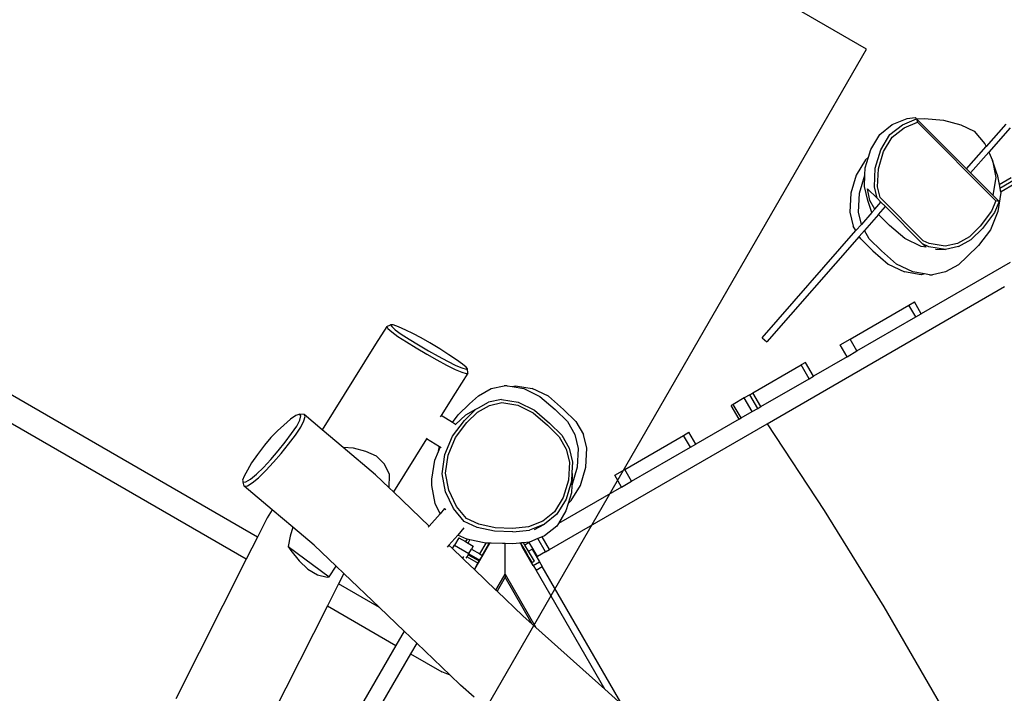
# Model space of a CAD drawing. Units: millimetres. Extents: x 122 to 2221, y 130 to 1361.
# Drawn here: x 1310 to 1446, y 883 to 977 of the extents above; entities that cross this region are included whole.
import ezdxf

# ---------------------------------------------------------------- set-up
doc = ezdxf.new("R2010")
doc.units = ezdxf.units.MM
doc.header["$MEASUREMENT"] = 0
doc.layers.add('VP-DIM', color=7, linetype='Continuous')
doc.layers.add('VP-HIC', color=6, linetype='Continuous')
doc.layers.add('VP-EQ', color=7, linetype='Continuous', true_color=0x8a3492)
doc.styles.get("Standard").update_dxf_attribs({"font": 'arial.ttf'})
doc.dimstyles.get("Standard").update_dxf_attribs({"dimtxt": 14, "dimasz": 20, "dimexe": 20, "dimexo": 50, "dimgap": 20, "dimtad": 0, "dimdec": 0, "dimzin": 0, "dimdsep": 46, "dimtxsty": 'Standard', "dimcen": -0.09, "dimadec": 0, "dimazin": 0, "dimtfac": 1, "dimtdec": 4, "dimtofl": 0, "dimtmove": 0, "dimatfit": 3, "dimfxl": 70, "dimfxlon": 1, "dimtolj": 1, "dimtzin": 0, "dimarcsym": 0})

# ---------------------------------------------------------------- blocks, each defined once
blk = doc.blocks.new('*D267')
at = {"layer": 'Defpoints', "color": 0}
for p in [(1711.65, 1240.32), (1711.65, 584.36), (945.19, 576.44)]:
    blk.add_point(p, dxfattribs=at)
at = {"layer": 'VP-DIM', "color": 0, "lineweight": -2}
for p, q in [((945.19, 1170.32), (945.19, 1260.32)), ((1711.65, 1170.32), (1711.65, 1260.32)), ((965.19, 1240.32), (1293.06, 1240.32)), ((1691.65, 1240.32), (1363.79, 1240.32))]:
    blk.add_line(p, q, dxfattribs=at)
at = {"layer": 'VP-DIM', "color": 0}
for points in [[(965.19, 1243.66), (965.19, 1236.99), (945.19, 1240.32)], [(1691.65, 1236.99), (1691.65, 1243.66), (1711.65, 1240.32)]]:
    blk.add_solid(points, dxfattribs=at)
at = {"layer": 'VP-DIM', "color": 0, "insert": (1328.42, 1240.32), "char_height": 14, "attachment_point": 5}
blk.add_mtext('\\A1;770', dxfattribs=at)
blk = doc.blocks.new('*D268')
at = {"layer": 'Defpoints', "color": 0}
for p in [(1456.14, 973.47), (1143.44, 282.16), (2070.69, 282.16)]:
    blk.add_point(p, dxfattribs=at)
at = {"layer": 'VP-DIM', "color": 0, "lineweight": -2}
for p, q in [((2000.69, 973.47), (2090.69, 973.47)), ((2070.69, 953.47), (2070.69, 676.94)), ((2070.69, 302.16), (2070.69, 605.86)), ((2000.69, 282.16), (2090.69, 282.16))]:
    blk.add_line(p, q, dxfattribs=at)
at = {"layer": 'VP-DIM', "color": 0}
for points in [[(2074.02, 953.47), (2067.36, 953.47), (2070.69, 973.47)], [(2067.36, 302.16), (2074.02, 302.16), (2070.69, 282.16)]]:
    blk.add_solid(points, dxfattribs=at)
at = {"layer": 'VP-DIM', "color": 0, "insert": (2070.69, 641.4), "char_height": 14, "attachment_point": 5, "rotation": 90}
blk.add_mtext('\\A1;695', dxfattribs=at)
blk = doc.blocks.new('*D271')
at = {"layer": 'Defpoints', "color": 0}
for p in [(793.4, 1340.96), (793.4, 739.95), (1863.45, 597.46)]:
    blk.add_point(p, dxfattribs=at)
at = {"layer": 'VP-DIM', "color": 0, "lineweight": -2}
for p, q in [((793.4, 1270.96), (793.4, 1360.96)), ((1863.45, 1270.96), (1863.45, 1360.96)), ((813.4, 1340.96), (1288.23, 1340.96)), ((1843.45, 1340.96), (1368.62, 1340.96))]:
    blk.add_line(p, q, dxfattribs=at)
at = {"layer": 'VP-DIM', "color": 0}
for points in [[(813.4, 1344.29), (813.4, 1337.62), (793.4, 1340.96)], [(1843.45, 1337.62), (1843.45, 1344.29), (1863.45, 1340.96)]]:
    blk.add_solid(points, dxfattribs=at)
at = {"layer": 'VP-DIM', "color": 0, "insert": (1328.43, 1340.96), "char_height": 14, "attachment_point": 5}
blk.add_mtext('\\A1;1070', dxfattribs=at)
blk = doc.blocks.new('*D272')
at = {"layer": 'Defpoints', "color": 0}
for p in [(1441.52, 1125.31), (2200.6, 1125.31), (1149.75, 130.31)]:
    blk.add_point(p, dxfattribs=at)
at = {"layer": 'VP-DIM', "color": 0, "lineweight": -2}
for p, q in [((2130.6, 1125.31), (2220.6, 1125.31)), ((2200.6, 1105.31), (2200.6, 674.72)), ((2200.6, 150.31), (2200.6, 603.72)), ((2130.6, 130.31), (2220.6, 130.31))]:
    blk.add_line(p, q, dxfattribs=at)
at = {"layer": 'VP-DIM', "color": 0}
for points in [[(2203.93, 1105.31), (2197.27, 1105.31), (2200.6, 1125.31)], [(2197.27, 150.31), (2203.93, 150.31), (2200.6, 130.31)]]:
    blk.add_solid(points, dxfattribs=at)
at = {"layer": 'VP-DIM', "color": 0, "insert": (2200.6, 639.22), "char_height": 14, "attachment_point": 5, "rotation": 90}
blk.add_mtext('\\A1;995', dxfattribs=at)
blk = doc.blocks.new('RB1209_')
at = {"color": 0}
for p, q in [((1527.57, 502.83), (1590.54, 611.89)), ((1524.52, 504.37), (1551.73, 551.5)), ((1524.52, 504.37), (1505.13, 514.15)), ((1512.53, 483.61), (1476.61, 504.55)), ((1527.57, 502.83), (1524.52, 504.37)), ((1531.37, 500.78), (1534.63, 504.65)), ((1534.63, 504.65), (1535.2, 504.82)), ((1534.63, 504.65), (1534.69, 504.23)), ((1534.69, 504.23), (1535.09, 503.56)), ((1535.46, 504.89), (1535.2, 504.82)), ((1535.2, 504.82), (1535.26, 504.42)), ((1535.26, 504.42), (1535.63, 503.78)), ((1536.03, 504.69), (1535.46, 504.89)), ((1536.86, 504.23), (1536.03, 504.69)), ((1537.87, 503.64), (1536.86, 504.23)), ((1518.03, 493.13), (1498.96, 502.75)), ((1530.23, 501.49), (1527.57, 502.83)), ((1535.09, 503.56), (1535.79, 502.67)), ((1535.63, 503.78), (1536.3, 502.94)), ((1535.79, 502.67), (1536.79, 501.65)), ((1536.3, 502.94), (1537.25, 501.97)), ((1539.05, 502.84), (1537.87, 503.64)), ((1540.32, 501.86), (1539.05, 502.84)), ((1511.37, 481.6), (1475.44, 502.54)), ((1531.37, 500.78), (1530.23, 501.49)), ((1536.79, 501.65), (1537.95, 500.58)), ((1537.25, 501.97), (1538.35, 500.96)), ((1541.37, 500.95), (1540.32, 501.86)), ((1528.97, 497.94), (1531.37, 500.78)), ((1537.95, 500.58), (1539.18, 499.55)), ((1538.35, 500.96), (1539.52, 499.97)), ((1539.52, 499.97), (1540.76, 498.98)), ((1542.32, 500.03), (1541.37, 500.95)), ((1543.12, 499.18), (1542.32, 500.03)), ((1526.25, 498.56), (1522.08, 492.87)), ((1526.25, 498.56), (1525.7, 498.21)), ((1527.69, 498.31), (1526.25, 498.56)), ((1539.18, 499.55), (1540.48, 498.51)), ((1540.48, 498.51), (1541.72, 497.57)), ((1540.76, 498.98), (1541.94, 498.1)), ((1543.93, 498.24), (1543.12, 499.18)), ((1525.7, 498.21), (1524.28, 497.05)), ((1526.46, 494.95), (1528.97, 497.94)), ((1528.97, 497.94), (1527.69, 498.31)), ((1541.72, 497.57), (1542.82, 496.81)), ((1541.94, 498.1), (1542.98, 497.38)), ((1542.98, 497.38), (1543.81, 496.96)), ((1544.44, 497.48), (1543.93, 498.24)), ((1544.64, 496.95), (1544.44, 497.48)), ((1523.1, 495.84), (1522.32, 494.51)), ((1524.28, 497.05), (1523.1, 495.84)), ((1542.45, 493.86), (1544.57, 496.37)), ((1542.82, 496.81), (1543.69, 496.38)), ((1543.69, 496.38), (1544.29, 496.23)), ((1543.81, 496.96), (1544.38, 496.82)), ((1544.29, 496.23), (1544.57, 496.37)), ((1544.38, 496.82), (1544.64, 496.95)), ((1544.57, 496.37), (1544.64, 496.95)), ((1522.32, 494.51), (1522, 493.15)), ((1523.52, 491.89), (1526.46, 494.95)), ((1518.03, 493.13), (1512.53, 483.61)), ((1521.09, 491.59), (1518.03, 493.13)), ((1522, 493.15), (1522.08, 492.87)), ((1539.98, 490.93), (1542.45, 493.86)), ((1554.33, 486.44), (1542.45, 493.86)), ((1522.08, 492.87), (1523.52, 491.89)), ((1522.54, 490.86), (1523.52, 491.89)), ((1517.81, 485.92), (1521.09, 491.59)), ((1517.81, 485.92), (1522.54, 490.86)), ((1522.54, 490.86), (1521.09, 491.59)), ((1536.22, 486.46), (1539.98, 490.93)), ((1539.91, 489.52), (1539.98, 490.93)), ((1539.47, 487.81), (1539.91, 489.52)), ((1538.81, 486.32), (1539.47, 487.81)), ((1534.39, 484.55), (1536.22, 486.46)), ((1537.71, 485.2), (1538.81, 486.32)), ((1556.77, 484.89), (1554.33, 486.44)), ((1514.51, 482.47), (1517.81, 485.92)), ((1536.24, 484.53), (1537.71, 485.2)), ((1556.77, 484.89), (1556.5, 484.74)), ((1556.77, 484.89), (1557.04, 484.36)), ((1514.51, 482.47), (1512.53, 483.61)), ((1529.09, 479.01), (1533.84, 483.97)), ((1533.84, 483.97), (1534.39, 484.55)), ((1541.22, 479.36), (1533.84, 483.97)), ((1534.39, 484.55), (1536.24, 484.53)), ((1556.03, 484.2), (1555.4, 483.34)), ((1556.34, 483.71), (1555.74, 482.89)), ((1556.5, 484.74), (1556.03, 484.2)), ((1556.79, 484.21), (1556.34, 483.71)), ((1556.73, 483.27), (1557, 483.99)), ((1557.04, 484.36), (1556.79, 484.21)), ((1557, 483.99), (1557.04, 484.36)), ((1512.85, 480.74), (1514.51, 482.47)), ((1554.65, 482.16), (1553.82, 480.8)), ((1555.4, 483.34), (1554.65, 482.16)), ((1555.74, 482.89), (1555.03, 481.77)), ((1555.8, 481.26), (1556.27, 482.24)), ((1556.27, 482.24), (1556.73, 483.27)), ((1508.41, 476.1), (1512.85, 480.74)), ((1511.37, 481.6), (1508.87, 477.26)), ((1512.85, 480.74), (1511.37, 481.6)), ((1553.82, 480.8), (1552.97, 479.35)), ((1555.03, 481.77), (1554.24, 480.48)), ((1555.21, 480.13), (1555.8, 481.26)), ((1540.09, 477.56), (1541.22, 479.36)), ((1541.31, 479.3), (1541.22, 479.36)), ((1554.24, 480.48), (1553.43, 479.1)), ((1554.53, 478.93), (1555.21, 480.13)), ((1529.09, 479.01), (1528.94, 479.14)), ((1530.82, 477.5), (1529.09, 479.01)), ((1530.82, 477.5), (1532.24, 478.16)), ((1532.24, 478.16), (1534.74, 478.65)), ((1534.74, 478.65), (1535.61, 478.62)), ((1535.61, 478.62), (1538.26, 478.22)), ((1538.26, 478.22), (1539.45, 477.73)), ((1552.97, 479.35), (1552.17, 477.95)), ((1553.43, 479.1), (1552.67, 477.77)), ((1553.69, 477.52), (1554.53, 478.93)), ((1508.41, 476.1), (1508.87, 477.26)), ((1531.52, 476.89), (1530.82, 477.5)), ((1531.52, 476.89), (1531.41, 476.69)), ((1531.52, 475.64), (1533.87, 476.73)), ((1533.87, 476.73), (1536.37, 477.22)), ((1534.07, 476.28), (1536.44, 476.74)), ((1536.37, 477.22), (1539.03, 476.82)), ((1536.44, 476.74), (1538.96, 476.36)), ((1539.03, 476.82), (1541.56, 475.78)), ((1539.45, 477.73), (1539.79, 477.68)), ((1539.45, 477.73), (1540.05, 477.48)), ((1539.79, 477.68), (1540.09, 477.56)), ((1539.97, 477.36), (1540.05, 477.48)), ((1540.05, 477.48), (1540.09, 477.56)), ((1543.46, 475.79), (1544.43, 477.35)), ((1544.43, 477.35), (1544.24, 477.47)), ((1547.56, 475.4), (1544.43, 477.35)), ((1552.17, 477.95), (1551.44, 476.6)), ((1552.67, 477.77), (1551.98, 476.48)), ((1552.88, 476.26), (1553.69, 477.52)), ((1507.03, 474.66), (1508.41, 476.1)), ((1524.65, 474.37), (1525.99, 475.77)), ((1526.45, 475.5), (1525.28, 473.5)), ((1525.99, 475.77), (1526.46, 476.27)), ((1525.99, 475.77), (1526.45, 475.5)), ((1526.46, 476.27), (1526.16, 476.53)), ((1527.49, 474.9), (1526.45, 475.5)), ((1527.86, 475.05), (1526.46, 476.27)), ((1529.73, 474.16), (1531.52, 475.64)), ((1531.83, 475.24), (1534.07, 476.28)), ((1538.96, 476.36), (1541.37, 475.37)), ((1541.37, 475.37), (1543.47, 473.79)), ((1541.56, 475.78), (1543.77, 474.12)), ((1543.14, 475.28), (1543.18, 475.34)), ((1543.18, 475.34), (1543.46, 475.79)), ((1543.18, 475.34), (1544.53, 473.94)), ((1543.46, 475.79), (1544.54, 474.98)), ((1550.32, 473.65), (1547.56, 475.4)), ((1550.84, 475.39), (1550.45, 474.47)), ((1551.44, 476.6), (1550.84, 475.39)), ((1551.4, 475.33), (1551.04, 474.46)), ((1551.98, 476.48), (1551.4, 475.33)), ((1552.17, 475.23), (1552.88, 476.26)), ((1505.34, 472.78), (1507.03, 474.66)), ((1523.08, 472.74), (1524.34, 474.05)), ((1524.34, 474.05), (1524.65, 474.37)), ((1524.88, 474.24), (1524.65, 474.37)), ((1526.94, 473.96), (1526.74, 473.61)), ((1527.49, 474.9), (1526.94, 473.96)), ((1527.29, 473.76), (1526.94, 473.96)), ((1527.3, 473.77), (1527.86, 475.05)), ((1528.84, 474.2), (1527.86, 475.05)), ((1528.92, 472.35), (1529.73, 474.16)), ((1530.13, 473.84), (1531.83, 475.24)), ((1543.77, 474.12), (1545.3, 472.55)), ((1544.53, 473.94), (1545.3, 472.55)), ((1544.54, 474.98), (1546.07, 473.41)), ((1550.45, 474.47), (1550.27, 473.88)), ((1551.04, 474.46), (1550.87, 473.9)), ((1550.87, 473.9), (1550.91, 473.68)), ((1551.15, 473.86), (1551.58, 474.39)), ((1551.58, 474.39), (1552.17, 475.23)), ((1520.22, 469.75), (1523.07, 472.72)), ((1523.07, 472.72), (1523.08, 472.73)), ((1526.67, 470.64), (1523.07, 472.72)), ((1523.08, 472.74), (1523.68, 472.39)), ((1523.08, 472.73), (1523.08, 472.74)), ((1523.68, 472.38), (1523.08, 472.73)), ((1524.84, 473.75), (1523.96, 472.23)), ((1525.13, 473.58), (1524.26, 472.06)), ((1525.24, 473.52), (1524.37, 472)), ((1524.66, 473.86), (1524.84, 473.75)), ((1524.84, 473.75), (1525.13, 473.58)), ((1525.13, 473.58), (1525.24, 473.52)), ((1525.9, 473.14), (1525.23, 471.99)), ((1525.24, 473.52), (1525.28, 473.5)), ((1525.28, 473.5), (1525.9, 473.14)), ((1526.32, 472.89), (1525.9, 473.14)), ((1526.74, 473.61), (1526.32, 472.89)), ((1526.74, 473.61), (1527.2, 473.35)), ((1526.76, 471.39), (1527.2, 473.35)), ((1527.2, 473.35), (1527.29, 473.76)), ((1527.29, 473.76), (1527.3, 473.77)), ((1529.36, 472.11), (1530.13, 473.84)), ((1543.47, 473.79), (1544.92, 472.3)), ((1545.3, 472.55), (1545.51, 472.17)), ((1547.19, 472.19), (1546.07, 473.41)), ((1550.27, 473.88), (1550.32, 473.65)), ((1550.32, 473.65), (1550.91, 473.68)), ((1550.91, 473.68), (1551.15, 473.86)), ((1523.68, 472.39), (1523.68, 472.38)), ((1523.68, 472.39), (1523.96, 472.23)), ((1523.68, 472.38), (1524.54, 471.88)), ((1523.96, 472.23), (1524.26, 472.06)), ((1524.26, 472.06), (1524.37, 472)), ((1524.37, 472), (1524.55, 471.89)), ((1524.55, 471.89), (1524.54, 471.88)), ((1524.54, 471.88), (1524.9, 471.68)), ((1524.55, 471.89), (1524.75, 471.77)), ((1524.75, 471.77), (1524.91, 471.68)), ((1524.91, 471.68), (1524.9, 471.68)), ((1524.97, 471.65), (1524.9, 471.68)), ((1524.91, 471.68), (1524.97, 471.65)), ((1524.97, 471.65), (1525.02, 471.61)), ((1525.03, 471.64), (1525.02, 471.61)), ((1525.23, 471.99), (1525.03, 471.64)), ((1526.65, 470.72), (1525.03, 471.64)), ((1525.03, 471.64), (1526.65, 470.72)), ((1525.03, 471.64), (1525.03, 471.64)), ((1525.23, 471.99), (1526.75, 471.11)), ((1526.75, 471.11), (1526.76, 471.39)), ((1528.38, 469.97), (1528.92, 472.35)), ((1528.85, 469.85), (1529.36, 472.11)), ((1544.92, 472.3), (1545.84, 470.62)), ((1545.51, 472.17), (1546.27, 470.78)), ((1547.19, 472.19), (1548.17, 470.43)), ((1526.65, 470.72), (1526.74, 470.82)), ((1526.65, 470.72), (1526.67, 470.64)), ((1526.73, 470.61), (1526.67, 470.64)), ((1526.67, 468.82), (1526.73, 470.43)), ((1526.73, 470.43), (1526.74, 470.82)), ((1526.73, 470.43), (1526.73, 470.61)), ((1526.74, 470.82), (1526.75, 471.11)), ((1528.28, 467.41), (1528.38, 469.97)), ((1528.75, 467.42), (1528.85, 469.85)), ((1545.84, 470.62), (1546.23, 468.91)), ((1546.68, 468.98), (1546.27, 470.78)), ((1548.17, 470.43), (1548.58, 468.62)), ((1522.41, 468.48), (1515.05, 464.23)), ((1515.48, 464.71), (1522.01, 468.48)), ((1516.65, 466.02), (1520.08, 469.6)), ((1520.08, 469.6), (1520.22, 469.75)), ((1522.01, 468.48), (1520.08, 469.6)), ((1520.22, 469.75), (1522.41, 468.48)), ((1522.41, 468.48), (1522.01, 468.48)), ((1522.41, 468.48), (1526.66, 468.48)), ((1526.63, 467.42), (1526.66, 468.48)), ((1526.66, 468.48), (1526.67, 468.82)), ((1546.23, 468.91), (1545.86, 466.72)), ((1546.68, 468.98), (1546.28, 466.67)), ((1548.58, 468.2), (1548.58, 468.62)), ((1526.73, 466.5), (1526.63, 467.42)), ((1528.28, 467.41), (1528.53, 465.09)), ((1528.99, 465.21), (1528.75, 467.42)), ((1548.46, 467.52), (1548.19, 465.9)), ((1548.58, 468.2), (1548.46, 467.52)), ((1548.46, 467.52), (1548.58, 467.02)), ((1515.48, 464.71), (1516.65, 466.02)), ((1525.41, 465.59), (1526.27, 466.09)), ((1526.28, 466.08), (1525.42, 465.57)), ((1525.62, 465.23), (1526.47, 465.75)), ((1526.27, 466.09), (1526.65, 466.31)), ((1526.28, 466.08), (1526.27, 466.09)), ((1526.65, 466.3), (1526.28, 466.08)), ((1526.47, 465.75), (1526.79, 465.94)), ((1526.84, 465.12), (1526.47, 465.75)), ((1526.65, 466.31), (1526.73, 466.36)), ((1526.65, 466.3), (1526.65, 466.31)), ((1526.65, 466.3), (1526.77, 466.18)), ((1526.73, 466.5), (1526.73, 466.5)), ((1526.73, 466.36), (1526.73, 466.5)), ((1526.77, 466.18), (1526.73, 466.5)), ((1526.79, 465.94), (1526.77, 466.18)), ((1526.88, 465.14), (1526.79, 465.94)), ((1545.86, 466.72), (1544.82, 464.58)), ((1546.28, 466.67), (1545.2, 464.42)), ((1548.19, 465.9), (1547.1, 463.64)), ((1548.58, 467.02), (1548.19, 464.71)), ((1515.05, 464.23), (1515.48, 464.71)), ((1523.63, 464.57), (1522.98, 464.19)), ((1523.63, 464.57), (1525.41, 465.59)), ((1523.63, 464.57), (1524.13, 463.7)), ((1524.72, 465.17), (1524.03, 464.76)), ((1524.03, 464.76), (1524.24, 464.41)), ((1525.91, 464.73), (1524.13, 463.7)), ((1524.24, 464.41), (1525.62, 465.23)), ((1525.42, 465.57), (1524.72, 465.17)), ((1524.72, 465.17), (1524.72, 465.16)), ((1524.88, 463.99), (1525.97, 464.62)), ((1525.41, 465.59), (1525.42, 465.57)), ((1525.62, 465.23), (1525.91, 464.73)), ((1525.91, 464.73), (1525.97, 464.62)), ((1525.97, 464.62), (1526.84, 465.12)), ((1526.84, 465.12), (1526.88, 465.14)), ((1526.88, 465.1), (1526.88, 465.14)), ((1527.37, 463.92), (1526.88, 465.1)), ((1529.38, 463.02), (1528.53, 465.09)), ((1528.62, 464.4), (1529.38, 463.02)), ((1529.8, 463.25), (1528.99, 465.21)), ((1544.82, 464.58), (1543.08, 462.59)), ((1545.2, 464.42), (1543.36, 462.33)), ((1547.11, 462.46), (1548.19, 464.71)), ((1504.3, 452.23), (1523.48, 463.33)), ((1506.45, 454.63), (1522.98, 464.19)), ((1506.47, 454.66), (1515.05, 464.23)), ((1506.47, 454.66), (1522.98, 464.19)), ((1522.98, 464.19), (1523.48, 463.33)), ((1524.13, 463.7), (1523.48, 463.33)), ((1525.53, 462.86), (1524.88, 463.99)), ((1525.53, 462.86), (1527.37, 463.92)), ((1525.85, 462.32), (1527.61, 463.34)), ((1527.61, 463.34), (1527.37, 463.92)), ((1527.74, 463.03), (1527.61, 463.34)), ((1529.1, 461.3), (1527.74, 463.03)), ((1530.73, 461.29), (1529.38, 463.02)), ((1531.08, 461.61), (1529.8, 463.25)), ((1547.1, 463.64), (1545.27, 461.54)), ((1525.53, 462.86), (1525.85, 462.32)), ((1525.85, 462.32), (1543.29, 432.15)), ((1533.08, 460.41), (1531.08, 461.61)), ((1543.08, 462.59), (1541.49, 460.98)), ((1543.36, 462.33), (1541.69, 460.63)), ((1545.27, 460.36), (1547.11, 462.46)), ((1529.45, 461.09), (1529.1, 461.3)), ((1534.51, 452.32), (1529.45, 461.09)), ((1531.2, 460.04), (1529.45, 461.09)), ((1532.83, 460.03), (1530.73, 461.29)), ((1535.47, 459.69), (1533.08, 460.41)), ((1541.49, 460.98), (1539.79, 460)), ((1541.69, 460.63), (1539.9, 459.6)), ((1545.27, 461.54), (1543.6, 459.84)), ((1543.61, 458.65), (1545.27, 460.36)), ((1532.25, 459.72), (1531.2, 460.04)), ((1532.65, 459.3), (1532.25, 459.72)), ((1533.72, 459.28), (1532.25, 459.72)), ((1532.65, 459.3), (1534.75, 458.04)), ((1535.35, 459.27), (1532.83, 460.03)), ((1534.75, 459.23), (1533.72, 459.28)), ((1537.26, 458.48), (1534.75, 459.23)), ((1536.34, 459.16), (1534.75, 459.23)), ((1536.54, 459.21), (1535.35, 459.27)), ((1537.95, 459.56), (1535.47, 459.69)), ((1536.54, 459.21), (1536.34, 459.16)), ((1537.96, 459.14), (1536.54, 459.21)), ((1539.79, 460), (1537.95, 459.56)), ((1539.9, 459.6), (1537.96, 459.14)), ((1543.6, 459.84), (1541.81, 458.81)), ((1534.75, 458.04), (1537.27, 457.28)), ((1539.88, 458.35), (1537.26, 458.48)), ((1541.81, 458.81), (1539.88, 458.35)), ((1539.89, 457.15), (1541.82, 457.62)), ((1543.61, 458.65), (1541.82, 457.62)), ((1537.27, 457.28), (1539.89, 457.15)), ((1504.3, 452.23), (1506.45, 454.63)), ((1506.45, 454.63), (1506.47, 454.66)), ((1534.51, 452.32), (1536.16, 453.27)), ((1534.51, 452.32), (1535.31, 450.94)), ((1536.16, 453.27), (1536.96, 451.89)), ((1535.31, 450.94), (1536.96, 451.89)), ((1535.31, 450.94), (1540.03, 442.78)), ((1536.96, 451.89), (1541.68, 443.73)), ((1540.03, 442.78), (1541.68, 443.73)), ((1540.03, 442.78), (1540.46, 442.04)), ((1540.46, 442.04), (1542.11, 442.99)), ((1540.47, 442.03), (1542.11, 442.98)), ((1541.68, 443.73), (1542.11, 442.99)), ((1542.11, 442.99), (1542.11, 442.98)), ((1540.47, 442.03), (1540.46, 442.04)), ((1543.95, 436.01), (1540.47, 442.03)), ((1543.95, 436.01), (1545.84, 437.11)), ((1545.99, 436.84), (1545.84, 437.11)), ((1543.95, 436.01), (1544.1, 435.75)), ((1544.1, 435.75), (1545.99, 436.84)), ((1544.1, 435.75), (1544.99, 434.21)), ((1546.88, 435.31), (1545.99, 436.84)), ((1544.99, 434.21), (1546.88, 435.31)), ((1545.43, 433.44), (1547.33, 434.53)), ((1547.33, 434.53), (1546.88, 435.31)), ((1547.33, 434.53), (1547.57, 434.12)), ((1544.99, 434.21), (1545.43, 433.44)), ((1545.43, 433.44), (1545.67, 433.02)), ((1545.67, 433.02), (1547.57, 434.12)), ((1545.67, 433.02), (1549.55, 426.31)), ((1547.57, 434.12), (1551.45, 427.41)), ((1543.29, 432.15), (1531.24, 424.2)), ((1543.29, 432.15), (1562.33, 399.22)), ((1555.24, 432.83), (1554.66, 432.18)), ((1569.29, 419.36), (1554.66, 432.18)), ((1555.24, 432.83), (1570.09, 419.82)), ((1549.55, 426.31), (1551.45, 427.41)), ((1549.55, 426.31), (1549.9, 425.72)), ((1549.9, 425.72), (1551.79, 426.82)), ((1551.79, 426.82), (1551.45, 427.41)), ((1552.6, 421.05), (1549.9, 425.72)), ((1531.24, 424.2), (1517.89, 415.95)), ((1552.6, 421.05), (1554.24, 422)), ((1554.24, 422), (1555.04, 420.62)), ((1552.6, 421.05), (1553.4, 419.67)), ((1572.66, 420.65), (1570.72, 420.18)), ((1575.27, 420.52), (1572.66, 420.65)), ((1553.4, 419.67), (1555.04, 420.62)), ((1553.4, 419.67), (1558.11, 411.51)), ((1555.04, 420.62), (1559.76, 412.46)), ((1568.94, 419.15), (1569.29, 419.36)), ((1569.29, 419.36), (1570.11, 418.64)), ((1570.09, 419.82), (1570.72, 420.18)), ((1570.09, 419.82), (1570.96, 419.05)), ((1570.96, 419.05), (1572.67, 419.46)), ((1572.67, 419.46), (1575.28, 419.33)), ((1577.79, 419.77), (1575.27, 420.52)), ((1575.28, 419.33), (1577.79, 418.57)), ((1579.9, 418.51), (1577.79, 419.77)), ((1568.94, 419.15), (1567.27, 417.45)), ((1567.28, 416.26), (1568.95, 417.97)), ((1568.95, 417.97), (1570.11, 418.64)), ((1572.32, 416.7), (1570.11, 418.64)), ((1572.59, 417.63), (1570.96, 419.05)), ((1572.59, 417.63), (1574.27, 418.18)), ((1574.27, 418.18), (1576.21, 418.65)), ((1574.27, 417.87), (1575.91, 418.22)), ((1575.91, 418.22), (1574.58, 416.88)), ((1576.21, 418.65), (1577.79, 418.57)), ((1577.79, 418.57), (1578.82, 418.52)), ((1578.82, 418.52), (1580.29, 418.08)), ((1579.9, 418.51), (1580.29, 418.08)), ((1580.29, 418.08), (1581.34, 417.77)), ((1567.27, 417.45), (1565.44, 415.35)), ((1570.81, 415.16), (1572.32, 416.7)), ((1572.32, 416.7), (1573.43, 415.73)), ((1573.07, 417.2), (1572.59, 417.63)), ((1573.07, 417.2), (1574.27, 417.87)), ((1573.07, 417.2), (1574.04, 416.35)), ((1574.58, 416.88), (1574.04, 416.35)), ((1574.58, 416.88), (1576.17, 417.26)), ((1574.67, 416.46), (1576.18, 416.82)), ((1576.17, 417.26), (1578.78, 417.13)), ((1576.18, 416.82), (1578.66, 416.7)), ((1578.66, 416.7), (1581.06, 415.98)), ((1578.78, 417.13), (1581.3, 416.37)), ((1581.34, 417.77), (1583.45, 416.51)), ((1517.89, 415.95), (1504.31, 408.09)), ((1565.44, 415.35), (1564.36, 413.09)), ((1565.44, 414.17), (1567.28, 416.26)), ((1573.43, 415.73), (1568.28, 410.59)), ((1574.67, 416.46), (1568.69, 410.48)), ((1574.04, 416.35), (1573.43, 415.73)), ((1581.06, 415.98), (1583.06, 414.77)), ((1581.3, 416.37), (1583.41, 415.11)), ((1583.45, 416.51), (1584.81, 414.78)), ((1564.36, 411.91), (1565.44, 414.17)), ((1568.98, 413.05), (1570.81, 415.16)), ((1583.06, 414.77), (1584.35, 413.13)), ((1583.41, 415.11), (1584.77, 413.37)), ((1584.81, 414.78), (1585.66, 412.71)), ((1558.11, 411.51), (1559.76, 412.46)), ((1559.76, 412.46), (1560.19, 411.71)), ((1563.97, 410.78), (1564.36, 413.09)), ((1567.89, 410.75), (1568.98, 413.05)), ((1584.35, 413.13), (1585.12, 411.26)), ((1584.77, 413.37), (1585.58, 411.41)), ((1585.66, 412.71), (1585.78, 411.62)), ((1558.11, 411.51), (1558.55, 410.76)), ((1558.55, 410.76), (1560.19, 411.71)), ((1558.55, 410.76), (1560.19, 411.71)), ((1560.19, 411.71), (1560.19, 411.71)), ((1564.08, 410.29), (1564.36, 411.91)), ((1574.24, 400.39), (1585.12, 411.26)), ((1578.65, 404.49), (1585.58, 411.41)), ((1585.58, 411.41), (1585.12, 411.26)), ((1585.58, 411.41), (1585.61, 411.44)), ((1585.78, 411.62), (1585.61, 411.44)), ((1585.61, 411.44), (1585.65, 410.3)), ((1558.55, 410.76), (1558.55, 410.76)), ((1565.67, 398.44), (1558.55, 410.76)), ((1563.96, 409.6), (1564.08, 410.29)), ((1564.08, 410.29), (1563.97, 410.78)), ((1567.47, 407.41), (1567.86, 409.72)), ((1567.78, 410.09), (1567.89, 410.75)), ((1567.78, 410.09), (1568.28, 410.59)), ((1567.86, 409.72), (1568.28, 410.59)), ((1568.29, 409.65), (1568.69, 410.48)), ((1585.65, 410.3), (1585.41, 407.68)), ((1563.96, 409.6), (1563.96, 409.18)), ((1564.38, 407.38), (1563.96, 409.18)), ((1567.51, 408.76), (1567.47, 407.41)), ((1567.92, 407.46), (1568.29, 409.65)), ((1565.35, 405.61), (1564.38, 407.38)), ((1567.89, 405.6), (1567.47, 407.41)), ((1568.31, 405.74), (1567.92, 407.46)), ((1585.41, 407.68), (1584.76, 405.26)), ((1565.35, 405.61), (1566.48, 404.4)), ((1569.24, 404.06), (1568.31, 405.74)), ((1568.01, 402.83), (1566.48, 404.4)), ((1567.89, 405.6), (1568.86, 403.84)), ((1578.09, 403.93), (1578.65, 404.49)), ((1578.65, 404.49), (1581.75, 401.77)), ((1584.76, 405.26), (1583.89, 403.42)), ((1570.39, 402.26), (1568.86, 403.84)), ((1570.69, 402.57), (1569.24, 404.06)), ((1578.09, 403.93), (1575.01, 400.85)), ((1578.09, 403.93), (1580.97, 401.4)), ((1583.89, 403.42), (1582.12, 401.94)), ((1570.22, 401.17), (1568.01, 402.83)), ((1572.61, 400.6), (1570.39, 402.26)), ((1572.8, 400.99), (1570.69, 402.57)), ((1582.12, 401.94), (1581.75, 401.77)), ((1584.87, 399.03), (1581.75, 401.77)), ((1572.75, 400.13), (1570.22, 401.17)), ((1574.13, 399.97), (1572.61, 400.6)), ((1574.24, 400.39), (1572.8, 400.99)), ((1574.13, 399.97), (1575.01, 400.85)), ((1574.13, 399.97), (1574.24, 400.39)), ((1577.45, 400.4), (1575.01, 400.85)), ((1577.9, 400.23), (1576.49, 399.95)), ((1579.84, 400.86), (1577.45, 400.4)), ((1577.9, 400.23), (1579.84, 400.86)), ((1580.97, 401.4), (1579.84, 400.86)), ((1584.35, 398.44), (1580.97, 401.4)), ((1575.4, 399.74), (1572.75, 400.13)), ((1575.68, 399.79), (1575.4, 399.74)), ((1575.68, 399.79), (1575.5, 399.68)), ((1575.5, 399.68), (1576.63, 397.77)), ((1575.98, 399.85), (1575.68, 399.79)), ((1576.49, 399.95), (1575.98, 399.85)), ((1575.98, 399.85), (1577.21, 397.75)), ((1576.49, 399.95), (1577.47, 398.27))]:
    blk.add_line(p, q, dxfattribs=at)
blk = doc.blocks.new('RB1209_2D')
at = {"layer": 'VP-EQ', "color": 0, "rotation": 90.00000000000001}
blk.add_blockref('RB1209_', (1845.34, -622.62), dxfattribs=at)

msp = doc.modelspace()

# ---------------------------------------------------------------- linework, layer by layer
at = {"layer": 'VP-HIC', "color": 1}
msp.add_lwpolyline([(1058.24, 1070.1), (1033.15, 1026.64, 0.414214), (1069.75, 890.04), (1301.91, 756), (1427.01, 972.67), (1194.85, 1106.7, 0.414214)], format="xyb", close=True, dxfattribs=at)
at = {"layer": 'VP-HIC', "color": 6}
msp.add_lwpolyline([(1144.37, 846.96), (1301.91, 756), (1427.01, 972.67), (1273.26, 1061.43, -0.146944), (1355.92, 1086.26), (1376.13, 1086.26, -0.246192), (1499.48, 1021.6), (1571.21, 917.93, -0.152473), (1597.85, 832.59), (1597.85, 812.73, -0.076766), (1590.86, 767.47), (1590.86, 715.01, -0.414214), (1440.86, 565.01), (1309.22, 565.01, -0.414214), (1159.22, 715.01), (1159.22, 747.62, -0.112726), (1144.36, 812.73), (1144.36, 845.23, -0.002884)], format="xyb", close=True, dxfattribs=at)

# ---------------------------------------------------------------- block references
at = {"layer": 'VP-EQ', "color": 0}
msp.add_blockref('RB1209_2D', (0, 0), dxfattribs=at)

# ---------------------------------------------------------------- dimensions: what is measured, and where the dimension line sits
at = {"layer": 'VP-DIM', "color": 0}
dim = msp.add_linear_dim(base=(793.4, 1340.96), p1=(1863.45, 597.46), p2=(793.4, 739.95), dimstyle='Standard', dxfattribs=at)
dim.commit()
dim.dimension.update_dxf_attribs({"geometry": '*D271', "text_midpoint": (1328.43, 1340.96)})
dim = msp.add_linear_dim(base=(1711.65, 1240.32), p1=(945.19, 576.44), p2=(1711.65, 584.36), text='770', dimstyle='Standard', dxfattribs=at)
dim.commit()
dim.dimension.update_dxf_attribs({"geometry": '*D267', "text_midpoint": (1328.42, 1240.32)})
dim = msp.add_linear_dim(base=(2200.6, 1125.31), p1=(1149.75, 130.31), p2=(1441.52, 1125.31), angle=90, dimstyle='Standard', dxfattribs=at)
dim.commit()
dim.dimension.update_dxf_attribs({"geometry": '*D272', "text_midpoint": (2200.6, 639.22), "dimtype": 160})
dim = msp.add_linear_dim(base=(2070.69, 282.16), p1=(1456.14, 973.47), p2=(1143.44, 282.16), angle=90, text='695', dimstyle='Standard', dxfattribs=at)
dim.commit()
dim.dimension.update_dxf_attribs({"geometry": '*D268', "text_midpoint": (2070.69, 641.4), "dimtype": 160})

doc.saveas('drawing.dxf')
